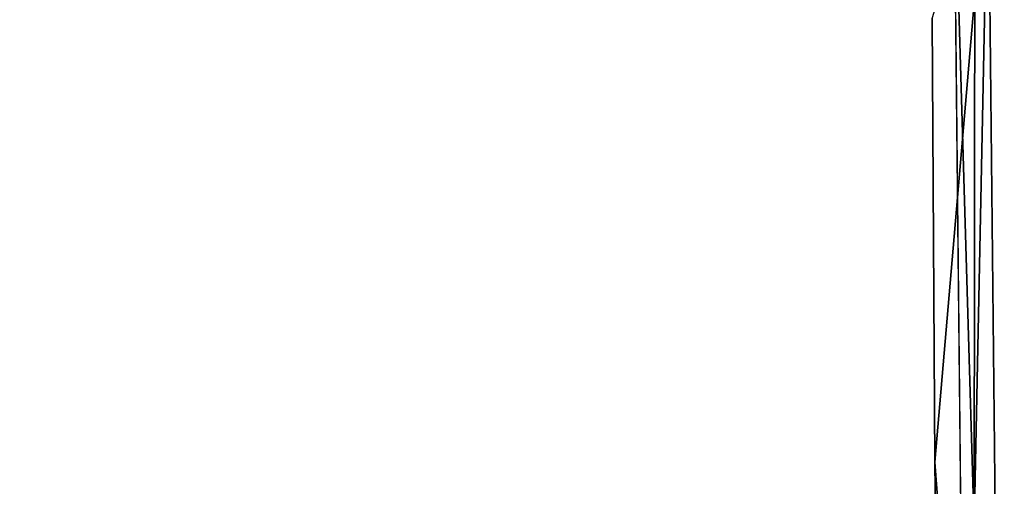
# Model space of a CAD drawing. Units: inches. Extents: x -15.2 to 14.7, y -14 to 12.4.
# Drawn here: x -12.8 to -11.2, y -1 to -0.3 of the extents above; entities that cross this region are included whole.
import ezdxf

# ---------------------------------------------------------------- set-up
doc = ezdxf.new("R2010")
doc.units = ezdxf.units.IN
doc.header["$MEASUREMENT"] = 0
doc.layers.add('SEAT-BACK', color=5, linetype='Continuous', plot=False)

msp = doc.modelspace()

# ---------------------------------------------------------------- linework, layer by layer
at = {"layer": 'SEAT-BACK'}
for points in [[(-11.289, 1.3262, 18.7066), (-11.3244, 0, 18.6953), (-11.2916, -1.1053, 18.7071)], [(-11.2916, -1.1053, 18.7071), (-11.2689, 0, 18.7156), (-11.289, 1.3262, 18.7066)], [(-11.2689, 0, 18.7156), (-11.355, -0.9996, 18.9661), (-11.3593, -0.2876, 18.9649)], [(-11.2432, -2.4654, 18.7223), (-11.355, -0.9996, 18.9661), (-11.2689, 0, 18.7156)], [(-11.3244, 0, 18.6953), (-11.2989, -2.4654, 18.7026), (-11.2916, -1.1053, 18.7071)], [(-11.2916, -1.1053, 18.7071), (-11.2432, -2.4654, 18.7223), (-11.2689, 0, 18.7156)], [(-11.355, -0.9996, 18.9661), (-11.2432, -2.4654, 18.7223), (-11.346, -1.7127, 18.9683)]]:
    msp.add_3dface(points, dxfattribs=at)
for points, invisible_edges in [([(-13.0807, -0.2983, 23.6966), (-13.0794, 0.4398, 23.6968), (-12.8091, -0.2967, 22.9501)], 15), ([(-12.8091, -0.2967, 22.9501), (-13.0794, 0.4398, 23.6968), (-12.8079, 0.4375, 22.9502)], 15), ([(-12.8091, -0.2967, 22.9501), (-12.8079, 0.4375, 22.9502), (-12.5374, -0.2951, 22.2033)], 15), ([(-12.5374, -0.2951, 22.2033), (-12.8079, 0.4375, 22.9502), (-12.5363, 0.4351, 22.2034)], 15), ([(-12.5374, -0.2951, 22.2033), (-12.5363, 0.4351, 22.2034), (-12.4934, 0.4347, 22.0853)], 15), ([(-12.4944, -0.2948, 22.0851), (-12.5374, -0.2951, 22.2033), (-12.4934, 0.4347, 22.0853)], 15), ([(-12.4944, -0.2948, 22.0851), (-12.4934, 0.4347, 22.0853), (-12.4458, 0.4343, 21.9543)], 15), ([(-12.4944, -0.2948, 22.0851), (-12.4458, 0.4343, 21.9543), (-12.4468, -0.2945, 21.9543)], 15), ([(-12.4458, 0.4343, 21.9543), (-12.2656, -0.2934, 21.4562), (-12.4468, -0.2945, 21.9543)], 15), ([(-12.4458, 0.4343, 21.9543), (-12.2647, 0.4327, 21.4562), (-12.2656, -0.2934, 21.4562)], 15), ([(-12.2647, 0.4327, 21.4562), (-11.9938, -0.2918, 20.709), (-12.2656, -0.2934, 21.4562)], 15), ([(-12.2647, 0.4327, 21.4562), (-11.993, 0.4302, 20.7089), (-11.9938, -0.2918, 20.709)], 15), ([(-11.993, 0.4302, 20.7089), (-11.3593, -0.2876, 18.9649), (-11.9938, -0.2918, 20.709)], 15), ([(-12.6049, -1.0639, 22.2476), (-12.6165, 0, 22.2451), (-12.9562, 0, 23.1786)], 15), ([(-12.6049, -1.0639, 22.2476), (-12.9562, 0, 23.1786), (-12.9428, -1.0713, 23.1813)], 15), ([(-12.2669, -1.0565, 21.3135), (-12.2766, 0, 21.3113), (-12.6165, 0, 22.2451)], 15), ([(-12.2669, -1.0565, 21.3135), (-12.6165, 0, 22.2451), (-12.6049, -1.0639, 22.2476)], 15), ([(-11.5906, -1.0406, 19.4445), (-11.5965, 0, 19.4429), (-12.2766, 0, 21.3113)], 15), ([(-11.5906, -1.0406, 19.4445), (-12.2766, 0, 21.3113), (-12.2669, -1.0565, 21.3135)], 15), ([(-11.3244, 0, 18.6953), (-11.5965, 0, 19.4429), (-11.5906, -1.0406, 19.4445)], 15), ([(-11.3244, 0, 18.6953), (-11.5906, -1.0406, 19.4445), (-11.2989, -2.4654, 18.7026)], 3), ([(-12.7981, -1.0308, 22.9523), (-13.0807, -0.2983, 23.6966), (-12.8091, -0.2967, 22.9501)], 15), ([(-13.0683, -1.0363, 23.699), (-13.0807, -0.2983, 23.6966), (-12.7981, -1.0308, 22.9523)], 15), ([(-12.5277, -1.0253, 22.2052), (-12.8091, -0.2967, 22.9501), (-12.5374, -0.2951, 22.2033)], 15), ([(-12.7981, -1.0308, 22.9523), (-12.8091, -0.2967, 22.9501), (-12.5277, -1.0253, 22.2052)], 15), ([(-12.5277, -1.0253, 22.2052), (-12.5374, -0.2951, 22.2033), (-12.4944, -0.2948, 22.0851)], 15), ([(-12.4848, -1.0244, 22.0868), (-12.5277, -1.0253, 22.2052), (-12.4944, -0.2948, 22.0851)], 15), ([(-12.4375, -1.0234, 21.9562), (-12.4944, -0.2948, 22.0851), (-12.4468, -0.2945, 21.9543)], 15), ([(-12.4848, -1.0244, 22.0868), (-12.4944, -0.2948, 22.0851), (-12.4375, -1.0234, 21.9562)], 15), ([(-12.2572, -1.0197, 21.458), (-12.4468, -0.2945, 21.9543), (-12.2656, -0.2934, 21.4562)], 15), ([(-12.4375, -1.0234, 21.9562), (-12.4468, -0.2945, 21.9543), (-12.2572, -1.0197, 21.458)], 15), ([(-11.9866, -1.0139, 20.7105), (-12.2656, -0.2934, 21.4562), (-11.9938, -0.2918, 20.709)], 15), ([(-12.2572, -1.0197, 21.458), (-12.2656, -0.2934, 21.4562), (-11.9866, -1.0139, 20.7105)], 15), ([(-11.355, -0.9996, 18.9661), (-11.9938, -0.2918, 20.709), (-11.3593, -0.2876, 18.9649)], 3), ([(-11.9866, -1.0139, 20.7105), (-11.9938, -0.2918, 20.709), (-11.355, -0.9996, 18.9661)], 11), ([(-11.9866, -1.0139, 20.7105), (-11.355, -0.9996, 18.9661), (-11.346, -1.7127, 18.9683)], 9), ([(-12.5074, -1.7555, 22.2092), (-12.7981, -1.0308, 22.9523), (-12.5277, -1.0253, 22.2052)], 15), ([(-12.5074, -1.7555, 22.2092), (-12.5277, -1.0253, 22.2052), (-12.4848, -1.0244, 22.0868)], 15), ([(-12.5074, -1.7555, 22.2092), (-12.4848, -1.0244, 22.0868), (-12.4649, -1.754, 22.0905)], 15), ([(-12.3734, -1.5238, 21.8145), (-12.4848, -1.0244, 22.0868), (-12.4375, -1.0234, 21.9562)], 15), ([(-12.4121, -1.6888, 21.937), (-12.4649, -1.754, 22.0905), (-12.4848, -1.0244, 22.0868)], 15), ([(-12.4121, -1.6888, 21.937), (-12.4848, -1.0244, 22.0868), (-12.3734, -1.5238, 21.8145)], 3), ([(-12.2634, -1.2847, 21.4913), (-12.4375, -1.0234, 21.9562), (-12.2572, -1.0197, 21.458)], 15), ([(-12.3734, -1.5238, 21.8145), (-12.4375, -1.0234, 21.9562), (-12.3231, -1.3873, 21.6638)], 3), ([(-12.3231, -1.3873, 21.6638), (-12.4375, -1.0234, 21.9562), (-12.2634, -1.2847, 21.4913)], 3), ([(-12.2634, -1.2847, 21.4913), (-12.2572, -1.0197, 21.458), (-12.197, -1.2196, 21.3032)], 3), ([(-11.9859, -1.2658, 20.7216), (-12.2572, -1.0197, 21.458), (-11.9866, -1.0139, 20.7105)], 15), ([(-12.197, -1.2196, 21.3032), (-12.2572, -1.0197, 21.458), (-12.1267, -1.1945, 21.1072)], 3), ([(-12.1267, -1.1945, 21.1072), (-12.2572, -1.0197, 21.458), (-12.0554, -1.2102, 20.9107)], 3), ([(-12.0554, -1.2102, 20.9107), (-12.2572, -1.0197, 21.458), (-11.9859, -1.2658, 20.7216)], 3), ([(-11.9859, -1.2658, 20.7216), (-11.9866, -1.0139, 20.7105), (-11.9209, -1.359, 20.5468)], 3), ([(-11.9209, -1.359, 20.5468), (-11.9866, -1.0139, 20.7105), (-11.8628, -1.4856, 20.3933)], 3), ([(-11.8628, -1.4856, 20.3933), (-11.9866, -1.0139, 20.7105), (-11.346, -1.7127, 18.9683)], 11), ([(-12.7752, -1.7647, 22.9567), (-13.0683, -1.0363, 23.699), (-12.7981, -1.0308, 22.9523)], 15), ([(-13.0428, -1.7738, 23.7039), (-13.0683, -1.0363, 23.699), (-12.7752, -1.7647, 22.9567)], 15), ([(-12.7752, -1.7647, 22.9567), (-12.7981, -1.0308, 22.9523), (-12.5074, -1.7555, 22.2092)], 15)]:
    msp.add_3dface(points, dxfattribs=dict(at, invisible_edges=invisible_edges))

doc.saveas('drawing.dxf')
